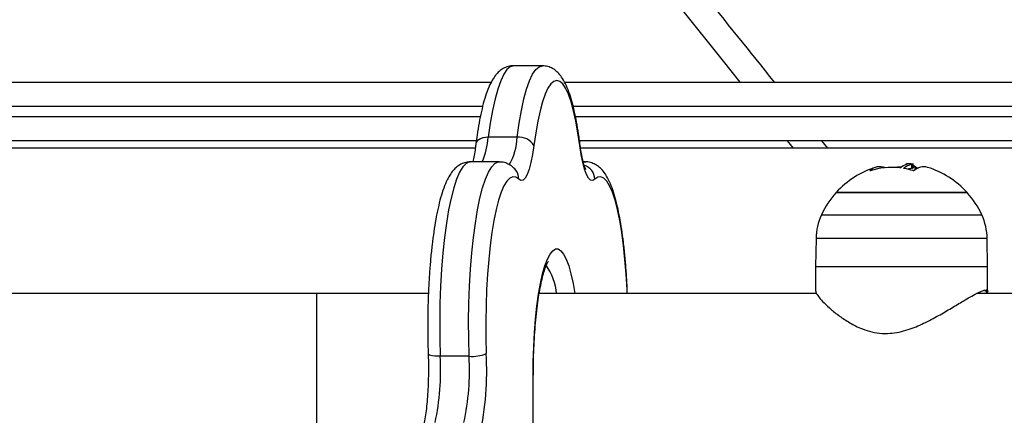
# Model space of a CAD drawing. Units: millimetres. Extents: x -4855.5 to -4835.6, y -641.1 to -624.9.
# Drawn here: x -4851.5 to -4851.3, y -629.4 to -629.3 of the extents above; entities that cross this region are included whole.
import ezdxf

# ---------------------------------------------------------------- set-up
doc = ezdxf.new("R2010")
doc.units = ezdxf.units.MM
doc.header["$LTSCALE"] = 50

# ---------------------------------------------------------------- blocks, each defined once
blk = doc.blocks.new('3')
at = {"color": 7, "linetype": 'Continuous', "lineweight": 25}
for p, q in [((-4850.400241148471, -658.8977298512285), (-4850.406136192203, -658.8977298512285)), ((-4850.523954152257, -658.9010548512287), (-4850.410654482765, -658.9010548512287)), ((-4850.395741943758, -658.9010548512287), (-4850.281429979435, -658.9010548512287)), ((-4850.412426072068, -658.9060548512286), (-4850.523954152257, -658.9060548512286)), ((-4850.281428377169, -658.9060548512286), (-4850.393947911588, -658.9060548512286)), ((-4850.512854811335, -658.9080548512287), (-4850.412880864702, -658.9080548512287)), ((-4850.393493015945, -658.9080548512287), (-4850.281428377169, -658.9080548512287)), ((-4850.41371874843, -658.9130548512287), (-4850.509357772636, -658.9130548512287)), ((-4850.405387258727, -658.9123119986826), (-4850.411282302459, -658.9123119986826)), ((-4850.281429979435, -658.9130548512287), (-4850.392657261431, -658.9130548512287)), ((-4850.350316792666, -658.9130548512287), (-4850.349112194612, -658.9145548512287)), ((-4850.342023336884, -658.9145548512287), (-4850.343229184808, -658.9130548512287)), ((-4850.413925739506, -658.9145548512287), (-4850.508870972848, -658.9145548512287)), ((-4850.289954013445, -658.9145548512287), (-4850.392447310135, -658.9145548512287)), ((-4850.40905714773, -658.9173390522283), (-4850.414952191462, -658.9173390522283)), ((-4850.391425149211, -658.9173390522283), (-4850.391903920148, -658.9173390522283)), ((-4850.391839326007, -658.9174130177101), (-4850.391425522898, -658.9173390522884)), ((-4850.326479669176, -658.9186600019835), (-4850.326479669176, -658.9186177877295)), ((-4850.326028164134, -658.9177883611), (-4850.325977661291, -658.9176833079161)), ((-4850.324901638955, -658.9186347606595), (-4850.324901638955, -658.9178847606554)), ((-4850.324625904459, -658.9185655839751), (-4850.324625904459, -658.9176929843545)), ((-4850.324625904459, -658.9180131893943), (-4850.324435991341, -658.9181604732805)), ((-4850.324435991341, -658.9185818642287), (-4850.324435991341, -658.9181604732805)), ((-4850.324032831723, -658.9186434918681), (-4850.324032831723, -658.9184408126858)), ((-4850.323825519929, -658.9184996759675), (-4850.323462016588, -658.9185325220468)), ((-4850.323825519929, -658.9186788347628), (-4850.323825519929, -658.9184996759675)), ((-4850.313604152257, -658.9235810158812), (-4850.340304152257, -658.9235810158812)), ((-4850.340304152257, -658.9235810158812), (-4850.332067856514, -658.9235810158812)), ((-4850.332067856514, -658.9235810158812), (-4850.313604152257, -658.9235810158812)), ((-4850.343310400466, -658.9281399896521), (-4850.333219396909, -658.9281399896521)), ((-4850.333219396909, -658.9281399896521), (-4850.310597904047, -658.9281399896521)), ((-4850.344404407335, -658.9329404684926), (-4850.344504152257, -658.9386548512288)), ((-4850.309503897179, -658.9329404684926), (-4850.344404407335, -658.9329404684926)), ((-4850.309404152257, -658.9386548512288), (-4850.309503897179, -658.9329404684926)), ((-4850.344504152257, -658.9386548512288), (-4850.344504152257, -658.9437346354664)), ((-4850.344504152257, -658.9386548512288), (-4850.309404152257, -658.9386548512288)), ((-4850.309404152257, -658.9437336685041), (-4850.309404152257, -658.9386548512288)), ((-4850.44632854071, -658.9442048512287), (-4850.523954152257, -658.9442048512287)), ((-4850.42346911362, -658.9442048512287), (-4850.44632854071, -658.9442048512287)), ((-4850.44632854071, -658.9442048512287), (-4850.44632854071, -658.9610548512287)), ((-4850.344225255286, -658.9442048512287), (-4850.400913249129, -658.9442048512287)), ((-4850.131861289916, -658.9442048512287), (-4850.311473746404, -658.9442048512287)), ((-4850.415183814576, -658.9569949486147), (-4850.421078858308, -658.9569949486147)), ((-4850.44632854071, -658.9610548512287), (-4850.44632854071, -658.9779048512287)), ((-4850.402135454068, -659.0352548512287), (-4850.402135454068, -658.9610548512287)), ((-4850.402135454068, -658.9610548512287), (-4850.402082977487, -658.9610548512287)), ((-4850.402082975935, -659.0352548512287), (-4850.402082975935, -658.9610548512287))]:
    blk.add_line(p, q, dxfattribs=at)
at = {"color": 7, "linetype": 'Continuous', "lineweight": 25, "flags": 128}
for points in [[(-4850.505754152257, -658.7181254451762), (-4850.466858179484, -658.7671610820739), (-4850.4151894995, -658.8320326041503), (-4850.363390164786, -658.8967650503856), (-4850.35994887908, -658.9010548512287)], [(-4850.406136192203, -658.8977298512285), (-4850.406807524581, -658.8979245294506), (-4850.407471048518, -658.8985062997638), (-4850.408119046394, -658.8994683954459), (-4850.408743981176, -658.9007996261116), (-4850.409338584085, -658.9024845078702), (-4850.40989593914, -658.9045034434232), (-4850.410409563599, -658.9068329500052), (-4850.410873483363, -658.9094459325185), (-4850.411282302459, -658.9123119986826)], [(-4850.405387258727, -658.9123119986826), (-4850.404978439631, -658.9094459325185), (-4850.404514519868, -658.9068329500052), (-4850.404000895409, -658.9045034434232), (-4850.403443540354, -658.9024845078702), (-4850.402848937444, -658.9007996261116), (-4850.402224002662, -658.8994683954459), (-4850.401576004787, -658.8985062997638), (-4850.40091248085, -658.8979245294506), (-4850.400241148471, -658.8977298512285), (-4850.40023699827, -658.897729858647)], [(-4850.392608706215, -658.9140051594784), (-4850.392980887304, -658.9113959476381), (-4850.393403230987, -658.909017138315), (-4850.393870824874, -658.90689640006), (-4850.39437823026, -658.9050583997321), (-4850.394919545382, -658.9035245155918), (-4850.395488474059, -658.9023125886453), (-4850.396078398936, -658.9014367151303), (-4850.396682458442, -658.9009070825599), (-4850.397293626605, -658.9007298512286), (-4850.397904794768, -658.9009070825599), (-4850.398508854274, -658.9014367151303), (-4850.399098779151, -658.9023125886453), (-4850.399667707828, -658.9035245155918), (-4850.40020902295, -658.9050583997321), (-4850.400716428336, -658.90689640006), (-4850.401184022223, -658.909017138315), (-4850.401606365906, -658.9113959476381), (-4850.401978546995, -658.9140051594784)], [(-4850.411282302459, -658.9123119986826), (-4850.411848473815, -658.9123445322925), (-4850.412375164256, -658.912440882874), (-4850.412842133362, -658.912597347728), (-4850.413231435774, -658.9128079139981), (-4850.413528110817, -658.9130644897406), (-4850.413720757437, -658.9133572148935), (-4850.413796485274, -658.9136216130375)], [(-4850.401978546995, -658.9140051594784), (-4850.402253071448, -658.9158582842505), (-4850.402574458622, -658.9174796444792), (-4850.402936000123, -658.9188353971152), (-4850.403330149408, -658.9198972432018), (-4850.403748679302, -658.9206430185653), (-4850.404182853728, -658.921057156454), (-4850.404623610056, -658.9211310124662), (-4850.405061748273, -658.9208630449872)], [(-4850.392608706215, -658.9140051594784), (-4850.392575368342, -658.9136748401935), (-4850.392580286295, -658.9136259889169)], [(-4850.389525504937, -658.9208630449872), (-4850.389963643154, -658.9211310124662), (-4850.390404399482, -658.921057156454), (-4850.390838573908, -658.9206430185653), (-4850.391257103802, -658.9198972432018), (-4850.391651253087, -658.9188353971152), (-4850.392012794588, -658.9174796444792), (-4850.392334181762, -658.9158582842505), (-4850.392608706215, -658.9140051594784)], [(-4850.414952191462, -658.9173390522283), (-4850.415139761989, -658.9173542089411), (-4850.415809699563, -658.9176572690283), (-4850.416469663237, -658.918345984297), (-4850.417111976802, -658.9194123441208), (-4850.41772916934, -658.9208439453907), (-4850.418314062126, -658.9226241367796), (-4850.418859852119, -658.9247322124177), (-4850.419360191092, -658.927143652728), (-4850.419809259473, -658.9298304096202), (-4850.420201834032, -658.9327612327253), (-4850.42053334863, -658.9359020328761), (-4850.420799947336, -658.9392162786081), (-4850.420998529269, -658.942665421066), (-4850.421126784673, -658.9462093423754), (-4850.421183221775, -658.9498068222643), (-4850.421167184141, -658.9534160175075), (-4850.421078858308, -658.9569949486147)], [(-4850.415183814576, -658.9569949486147), (-4850.415272140409, -658.9534160175075), (-4850.415288178044, -658.9498068222643), (-4850.415231740942, -658.9462093423754), (-4850.415103485538, -658.942665421066), (-4850.414904903604, -658.9392162786081), (-4850.414638304898, -658.9359020328761), (-4850.4143067903, -658.9327612327253), (-4850.413914215741, -658.9298304096202), (-4850.41346514736, -658.927143652728), (-4850.412964808386, -658.9247322124177), (-4850.412419018394, -658.9226241367796), (-4850.411834125608, -658.9208439453907), (-4850.41121693307, -658.9194123441208), (-4850.410574619505, -658.918345984297), (-4850.409914655831, -658.9176572690283), (-4850.409244718257, -658.9173542089411), (-4850.409055908224, -658.9173390528899)], [(-4850.405061748273, -658.9208630449872), (-4850.405668501966, -658.9204312526708), (-4850.406280386486, -658.9203528506098), (-4850.406890284845, -658.9206287507191), (-4850.407491103156, -658.9212557439324), (-4850.408075853145, -658.9222265375286), (-4850.408637733432, -658.9235298399543), (-4850.409170208642, -658.9251504921597), (-4850.409667085416, -658.9270696439168), (-4850.410122584452, -658.9292649730714), (-4850.410531407721, -658.9317109451788), (-4850.410888800093, -658.9343791105), (-4850.411190604646, -658.9372384349091), (-4850.41143331101, -658.9402556608593), (-4850.411614096206, -658.9433956942097), (-4850.411730857473, -658.9466220124144), (-4850.411782236733, -658.9498970893261), (-4850.411767636377, -658.953182831672), (-4850.411687226227, -658.9564410221274)], [(-4850.382937517012, -658.9442048512287), (-4850.382973157004, -658.9433956942097), (-4850.3831539422, -658.9402556608593), (-4850.383396648564, -658.9372384349091), (-4850.383698453117, -658.9343791105), (-4850.384055845489, -658.9317109451788), (-4850.384464668758, -658.9292649730714), (-4850.384920167794, -658.9270696439168), (-4850.385417044568, -658.9251504921597), (-4850.385949519778, -658.9235298399543), (-4850.386511400065, -658.9222265375286), (-4850.387096150054, -658.9212557439324), (-4850.387696968365, -658.9206287507191), (-4850.388306866724, -658.9203528506098), (-4850.388918751244, -658.9204312526708), (-4850.389525504937, -658.9208630449872)], [(-4850.402135454068, -658.9610548512287), (-4850.402102715363, -658.9580364354615), (-4850.402004941982, -658.9550588385895), (-4850.401843456143, -658.9521623275023), (-4850.401620441665, -658.9493860725435), (-4850.401338914436, -658.9467676177989), (-4850.401002681628, -658.9443423733769), (-4850.400616290214, -658.9421431365479), (-4850.400184965474, -658.9401996482171), (-4850.399714540336, -658.9385381907304), (-4850.399211376494, -658.9371812324498), (-4850.398682278374, -658.9361471239085), (-4850.398134401121, -658.9354498496505), (-4850.397575153835, -658.9350988391137), (-4850.397012099375, -658.9350988391137), (-4850.396452852089, -658.9354498496505), (-4850.395904974836, -658.9361471239085), (-4850.395375876716, -658.9371812324498), (-4850.394872712874, -658.9385381907304), (-4850.394402287736, -658.9401996482171), (-4850.393970962996, -658.9421431365479), (-4850.393606212423, -658.9442048512287)], [(-4850.421078858308, -658.9569949486147), (-4850.421643341139, -658.9569843050725), (-4850.422165030895, -658.9569527834715), (-4850.42262387933, -658.956901595169), (-4850.423002253157, -658.9568327073029), (-4850.423285611681, -658.956748767195), (-4850.423463065595, -658.9566530006168), (-4850.423527795441, -658.9565490878242), (-4850.423527932261, -658.9565465740998)]]:
    blk.add_lwpolyline(points, dxfattribs=at)
at = {"color": 7, "linetype": 'Continuous', "lineweight": 25}
for centre, radius, start, end in [((-4850.426895291341, -658.9112232286276), 0.0156509054712473, 336.9979015361225, 356.0109429819741), ((-4850.416511280368, -658.9121360264949), 0.0111254134151894, 328.4431090518251, 359.093707015607), ((-4850.404990537794, -658.9157911409434), 0.00350168793140016, 30.66612421686092, 96.5052468873409), ((-4850.407902494047, -658.9207478534015), 0.002843080312493561, 357.6779415124209, 44.61662530670986), ((-4850.392598887075, -658.920988149772), 0.00307592733520759, 2.33098935883513, 72.49431098763178), ((-4850.326954152257, -658.9356548512287), 0.01800000000000039, 106.8742546509782, 137.8735841857335), ((-4850.331372601544, -658.9213765274799), 0.00306367712496468, 68.64842210315238, 132.752250495658), ((-4850.328994283311, -658.9332125892324), 0.01474352364749528, 83.85079398677505, 107.2508210719923), ((-4850.326954152257, -658.9364048512288), 0.01800000000000128, 90.31372449395326, 95.07989037956524), ((-4850.324920024947, -658.9213134504114), 0.003608588788797769, 106.5666286702568, 129.3111181786343), ((-4850.324299706365, -658.921245648613), 0.003414365340619887, 100.1539776633774, 129.677672388306), ((-4850.32898135829, -658.9334227358335), 0.01495537440777116, 73.07008726834076, 80.0288071722498), ((-4850.326954152257, -658.9356548512287), 0.01800000000000158, 82.73165339200688, 86.85963689369785), ((-4850.324437790835, -658.9215472194903), 0.002949164546025514, 99.04912205808941, 113.7785138410434), ((-4850.326954152257, -658.9364048512288), 0.01800000000000121, 79.99041595468745, 82.73165338908935), ((-4850.326700286491, -658.9218468487204), 0.004326245070773862, 51.93354446406747, 58.44036182261636), ((-4850.322447958969, -658.9212519006743), 0.002909941188586113, 74.53638017731416, 132.6293266833423), ((-4850.326954152257, -658.9356548512287), 0.01799999999999997, 42.12641581426647, 72.93551531831164), ((-4850.326954152257, -658.9356548512287), 0.01799999999999994, 137.8735841857335, 155.3236325434305), ((-4850.326954152257, -658.9356548512287), 0.01800000000000052, 24.67636745656951, 42.12641581426647), ((-4850.332406234993, -658.9331498973698), 0.01200000000000111, 155.3236325445281, 178.9999999998973), ((-4850.321502069521, -658.9331498973698), 0.01200000000000111, 1.000000000102685, 24.67636745547194), ((-4850.409657849663, -658.9455061530507), 0.01240049891038519, 6.023679359933443, 34.85913803121701), ((-4850.472420965214, -658.9598378063187), 0.05142075244027188, 348.0089885367283, 3.169281510159551), ((-4850.466525921483, -658.9598378063187), 0.05142075244030366, 348.0089885367283, 3.169281510159551), ((-4850.414592541972, -658.9494144383573), 0.007603534642189403, 265.5400135884091, 292.4638643535225), ((-4850.474532419073, -658.9599208158368), 0.06294145873859114, 348.0089885365016, 3.169281510167605)]:
    blk.add_arc(centre, radius, start, end, dxfattribs=at)
for points, knots in [([(-4850.352875968206, -658.9010548512287), (-4850.357870316706, -658.8948454139652), (-4850.384343753932, -658.8619311814851), (-4850.432083579635, -658.8020847415753), (-4850.478045477525, -658.7443654786587), (-4850.502533626492, -658.7133580431913), (-4850.505754152257, -658.7092801422862)], [0, 0, 0, 0, 0.09753620909148963, 0.5170081160377173, 0.9364799761366255, 1, 1, 1, 1]), ([(-4850.406148532555, -658.8977722294816), (-4850.406334480504, -658.8977638653507), (-4850.406894774447, -658.8977386627499), (-4850.407779969425, -658.8980368680329), (-4850.408688222744, -658.8985519518852), (-4850.409464122919, -658.8992541542173), (-4850.410174423097, -658.9001569575825), (-4850.410867115404, -658.9013675567353), (-4850.41153281968, -658.9029444690755), (-4850.412147302612, -658.9048655572449), (-4850.412685657505, -658.9070060255948), (-4850.413153057825, -658.9093244781214), (-4850.413519856268, -658.9115427850437), (-4850.413717750709, -658.9130300128967), (-4850.413797089389, -658.9136262635731)], [0, 0, 0, 0, 0.03010840292596369, 0.09072192493883577, 0.1512589409385022, 0.2165021176772924, 0.2923551267446928, 0.3863382454369642, 0.500156352832495, 0.6140906406725101, 0.7224561597245525, 0.8275759176146097, 0.9308727472115454, 1, 1, 1, 1]), ([(-4850.392580251284, -658.9136262635731), (-4850.392640654391, -658.9131679061214), (-4850.392817171946, -658.9118284363072), (-4850.393149976908, -658.9097426133123), (-4850.39359544903, -658.9074481513653), (-4850.39409687152, -658.9053589569955), (-4850.394661843218, -658.9034736309791), (-4850.395314233008, -658.9017811899294), (-4850.396028360215, -658.900411449765), (-4850.396814223093, -658.8993545396113), (-4850.397641156387, -658.8985830094739), (-4850.398569859716, -658.8980481677924), (-4850.399465556014, -658.897743976193), (-4850.400028780095, -658.8977649653807), (-4850.400227052362, -658.8977723542229)], [0, 0, 0, 0, 0.05299409239005057, 0.1548660043279917, 0.2573724737416726, 0.3610366311590835, 0.4665676298653748, 0.5752876008260696, 0.6896744047903423, 0.7763289966372383, 0.8463232328104784, 0.9088741823588726, 0.9679208985225856, 1, 1, 1, 1]), ([(-4850.413797089389, -658.9136262635731), (-4850.413837603253, -658.9139304517012), (-4850.413953420638, -658.9148000373012), (-4850.414171462477, -658.9160461051657), (-4850.414366685841, -658.9169761105944), (-4850.414466205246, -658.9173164762028), (-4850.414472806244, -658.9173390522283)], [0, 0, 0, 0, 0.2079204935680288, 0.5943843643832718, 0.9730960218935105, 1, 1, 1, 1]), ([(-4850.391377927953, -658.9188530175962), (-4850.391373893301, -658.9188586678381), (-4850.391358923034, -658.9188796326231), (-4850.391474224697, -658.918675286093), (-4850.391652514313, -658.9182167910953), (-4850.391889850628, -658.9174444114225), (-4850.392143023324, -658.9163660758892), (-4850.392381967265, -658.9150796443846), (-4850.392517296047, -658.9140877124306), (-4850.392580251284, -658.9136262635731)], [0, 0, 0, 0, 0.04618658668165052, 0.1713717564750215, 0.3145144291182186, 0.4756136255962247, 0.6514717119933431, 0.8378638981364643, 1, 1, 1, 1]), ([(-4850.414956529279, -658.9173811516747), (-4850.415161468181, -658.917374021707), (-4850.415740720674, -658.9173538691078), (-4850.416638061099, -658.9176639162654), (-4850.417539592671, -658.9181877536823), (-4850.418311286541, -658.9188970843531), (-4850.419020181816, -658.9198107955684), (-4850.419712319536, -658.921036508051), (-4850.420376486356, -658.9226297631457), (-4850.42098822689, -658.9245633434763), (-4850.421523056268, -658.9267120641027), (-4850.421988411156, -658.9290358867598), (-4850.422393907232, -658.9315339989911), (-4850.422742916156, -658.9341965759944), (-4850.423035874353, -658.9370062487804), (-4850.423272061375, -658.9399409173491), (-4850.42345042959, -658.94297538146), (-4850.423569918563, -658.9460822261452), (-4850.423629974138, -658.949232957034), (-4850.423629499998, -658.9523970118422), (-4850.423584378417, -658.9548371747522), (-4850.423539041078, -658.9562102425722), (-4850.423527957437, -658.956545917116)], [0, 0, 0, 0, 0.01866711706356204, 0.05276194007832334, 0.08691451384406078, 0.1238422709154987, 0.1669110185147115, 0.220366610421196, 0.2847788423371446, 0.3487966438317749, 0.4097286574555088, 0.468879417738428, 0.5270271816642711, 0.5845716758106356, 0.641734011080448, 0.6986463919223168, 0.7553935786229826, 0.8120337195556498, 0.8686097114443762, 0.9251559557814331, 0.9817028408667822, 0.9999999999999999, 0.9999999999999999, 0.9999999999999999, 0.9999999999999999]), ([(-4850.405878623523, -658.918751092099), (-4850.406096726285, -658.9185479466552), (-4850.406549800864, -658.9181259435795), (-4850.407435631339, -658.9176377301981), (-4850.408320868485, -658.9173459699433), (-4850.408868750125, -658.9173722606425), (-4850.4090526124, -658.9173810834747)], [0, 0, 0, 0, 0.2770442153161316, 0.5755162838754644, 0.8575485367213475, 1, 1, 1, 1]), ([(-4850.382889937527, -658.9442048512287), (-4850.382913950995, -658.9435935326233), (-4850.382978553337, -658.9419489300395), (-4850.383148954064, -658.9393561971373), (-4850.383393217469, -658.9364537694435), (-4850.383695482376, -658.9336891912661), (-4850.384050915633, -658.9310822619243), (-4850.38445942929, -658.9286544080614), (-4850.384921168969, -658.9264212088369), (-4850.38543993417, -658.9243920458671), (-4850.38602708361, -658.9225655018527), (-4850.38671400083, -658.920925073222), (-4850.387461283975, -658.9196339595642), (-4850.388296519237, -658.9186524932004), (-4850.389152487242, -658.9179637303324), (-4850.390125872618, -658.9175196825192), (-4850.39092663985, -658.9173089797002), (-4850.391353405616, -658.9173556168297), (-4850.391423509313, -658.917363277789)], [0, 0, 0, 0, 0.04308186029015868, 0.1159011653158234, 0.1888456495009948, 0.2619792175965557, 0.3353906733107581, 0.4092113580780889, 0.4836474214327983, 0.5590429607381884, 0.6360113429141259, 0.7157116718376331, 0.8002062887028446, 0.8569535537840615, 0.9052366606483006, 0.9493233687196097, 0.991675482238215, 1, 1, 1, 1]), ([(-4850.333366552811, -658.9191322927522), (-4850.333376031294, -658.9191351160448), (-4850.333394831128, -658.9191407158256), (-4850.333419434347, -658.9191464319291), (-4850.333439917496, -658.9191498093552), (-4850.333454964213, -658.9191503693644), (-4850.333463938146, -658.919148186175), (-4850.333467874912, -658.9191419139087), (-4850.333458526416, -658.9191328819837), (-4850.333452316225, -658.9191268820922)], [0, 0, 0, 0, 0.1261443512296003, 0.2501974951639689, 0.3757810848322268, 0.5004272876053701, 0.6250119633656276, 0.7508961209745894, 1, 1, 1, 1]), ([(-4850.327206177895, -658.9185214228788), (-4850.327216041246, -658.9185273707735), (-4850.327235760687, -658.9185392621846), (-4850.327280795276, -658.9185497795412), (-4850.327320938127, -658.9185548089303), (-4850.327352766833, -658.9185565935733), (-4850.327384835382, -658.9185565338611), (-4850.327404935762, -658.9185547747715), (-4850.327414986893, -658.9185538951443)], [0, 0, 0, 0, 0.2492314614321746, 0.4982794589821294, 0.6240154062982021, 0.7487016446346291, 0.8743390652889971, 1, 1, 1, 1]), ([(-4850.326391790134, -658.9186932633227), (-4850.326401565726, -658.9186913148075), (-4850.326421204948, -658.9186874002287), (-4850.326454149083, -658.918676656121), (-4850.326483633722, -658.9186602313591), (-4850.326497121872, -658.918638084642), (-4850.326485491347, -658.918624558723), (-4850.326479669176, -658.9186177877295)], [0, 0, 0, 0, 0.1247101160273232, 0.2505433640502066, 0.5001736803214167, 0.7497899641462178, 1, 1, 1, 1]), ([(-4850.325977660989, -658.9176833079342), (-4850.325870643443, -658.917691775962), (-4850.325657152102, -658.917708668992), (-4850.325851844274, -658.917806077992), (-4850.325948942424, -658.9178546584443)], [0, 0, 0, 0, 0.5012734742016682, 1, 1, 1, 1]), ([(-4850.324901639, -658.9178847606554), (-4850.324783264569, -658.9178597655076), (-4850.324586776407, -658.9178182763903), (-4850.324653639637, -658.917811186554), (-4850.324680221068, -658.9178083679946)], [0, 0, 0, 0, 0.6024507009713967, 1, 1, 1, 1]), ([(-4850.324901638955, -658.9186347606595), (-4850.324774973305, -658.918608682498), (-4850.324608138542, -658.918574334244), (-4850.324650274173, -658.9185672819652), (-4850.324660419246, -658.9185655839751)], [0, 0, 0, 0, 0.7592281559929107, 1, 1, 1, 1]), ([(-4850.324418724351, -658.9191109098921), (-4850.324428526288, -658.9191166360554), (-4850.324443281908, -658.9191252560958), (-4850.324475975636, -658.9191311529938), (-4850.324503811858, -658.9191331605405), (-4850.324534229019, -658.9191325419549), (-4850.324565689673, -658.9191292310693), (-4850.324597147849, -658.9191236727625), (-4850.324616553092, -658.919118239199), (-4850.324626328092, -658.9191155021508)], [0, 0, 0, 0, 0.2488724779959855, 0.3746471560178844, 0.4989355740203389, 0.6237924319350401, 0.7492779763157439, 0.8737038336916692, 1, 1, 1, 1]), ([(-4850.324032831723, -658.9184408126858), (-4850.324022818171, -658.9184471108161), (-4850.324002837448, -658.9184596779054), (-4850.323950042175, -658.9184779333217), (-4850.323898254816, -658.918489957183), (-4850.32385585135, -658.9184968071261), (-4850.323835578203, -658.9184987246242), (-4850.323825519929, -658.9184996759675)], [0, 0, 0, 0, 0.2503047665657998, 0.4994501777133403, 0.748806274010945, 0.8753732977115888, 1, 1, 1, 1]), ([(-4850.402082975935, -658.9610548512287), (-4850.402081377771, -658.9605637537965), (-4850.402076738093, -658.9591380342654), (-4850.402025136084, -658.956788551073), (-4850.401910080896, -658.9540540429199), (-4850.401739446113, -658.9514124289313), (-4850.401517165568, -658.9489006971871), (-4850.401247099159, -658.9465543916231), (-4850.400934870619, -658.9444082351343), (-4850.400588104452, -658.942496304169), (-4850.400217053158, -658.9408517034603), (-4850.399838289625, -658.9395087959733), (-4850.3994857875, -658.9385334450056), (-4850.399206573964, -658.9379272265696), (-4850.399016623223, -658.9376290221967), (-4850.399010806787, -658.9376236550056), (-4850.399008516237, -658.937621541371)], [0, 0, 0, 0, 0.04301697208543383, 0.1248838483615555, 0.2067199832925172, 0.2884256245192028, 0.3699188141324605, 0.4510912021658149, 0.5317901202551134, 0.6117897743359021, 0.6907440230510425, 0.7681110975223806, 0.8430477958269398, 0.9058058498565166, 0.9629057332423273, 1, 1, 1, 1]), ([(-4850.344459026358, -658.9437346354664), (-4850.344455775031, -658.9438341082495), (-4850.34444810542, -658.9440687563408), (-4850.343964056149, -658.9447835568941), (-4850.343083919364, -658.945808167524), (-4850.341734590163, -658.9471156084587), (-4850.339959516451, -658.9485777488226), (-4850.337851372705, -658.9500209025832), (-4850.335695316763, -658.9511598108197), (-4850.33352147671, -658.9519321410427), (-4850.331476010926, -658.9523260101419), (-4850.329418366065, -658.9523541352222), (-4850.327452355879, -658.9520699267078), (-4850.325116637297, -658.9514310782439), (-4850.322381297664, -658.9502798442957), (-4850.319447902305, -658.9487183287191), (-4850.3167428122, -658.947131583598), (-4850.314586800738, -658.9458339557109), (-4850.312895559291, -658.9448472658619), (-4850.311645793111, -658.9441649873756), (-4850.310634910969, -658.9436860217663), (-4850.30987681724, -658.9434314734511), (-4850.309438924382, -658.9434604778219), (-4850.309338278605, -658.9437233808036), (-4850.309533626598, -658.9440739832032), (-4850.309606543402, -658.9442048512287)], [0, 0, 0, 0, 0.03247895733640564, 0.07661518169320691, 0.1219911659056397, 0.1754154046183174, 0.2302344296739904, 0.281232291797461, 0.3334562959616143, 0.3689046578219171, 0.4053786188379132, 0.4408201223752167, 0.4715621050863897, 0.503144901449022, 0.5597935976359929, 0.618575932300597, 0.6746346212239293, 0.732211564288576, 0.7712240388375141, 0.8110124154338235, 0.8488776404980886, 0.8877455483953738, 0.9300343850466171, 0.9738842007669093, 1, 1, 1, 1]), ([(-4850.309717047815, -658.9442048512287), (-4850.309685216026, -658.9441459876792), (-4850.309540967663, -658.9438792426763), (-4850.309599579737, -658.9436837109358), (-4850.309859913084, -658.943691047871), (-4850.309955166588, -658.943693732386)], [0, 0, 0, 0, 0.1522219011504883, 0.6898060307835132, 1, 1, 1, 1]), ([(-4850.423527957437, -658.956545917116), (-4850.423516298679, -658.956924869146), (-4850.423482437627, -658.9580254764589), (-4850.423469281826, -658.9598814202391), (-4850.423507815926, -658.9620739496589), (-4850.423603050878, -658.9642114583392), (-4850.423751210359, -658.9662426145339), (-4850.423947683573, -658.9681215236911), (-4850.424184899401, -658.9697934243985), (-4850.424441667316, -658.9711841499203), (-4850.424619294506, -658.9718849200684), (-4850.424701439169, -658.972208995054)], [0, 0, 0, 0, 0.06334607488210299, 0.1839788357315782, 0.3047565728831574, 0.4253984019487396, 0.5456306659051305, 0.665133202124278, 0.7834458434002517, 0.8998533465358627, 1, 1, 1, 1])]:
    blk.add_open_spline(points, degree=3, knots=knots, dxfattribs=at)

msp = doc.modelspace()

# ---------------------------------------------------------------- block references
at = {"color": 5}
msp.add_blockref('3', (-0.9946024046703315, 29.60070244590156), dxfattribs=at)

doc.saveas('drawing.dxf')
